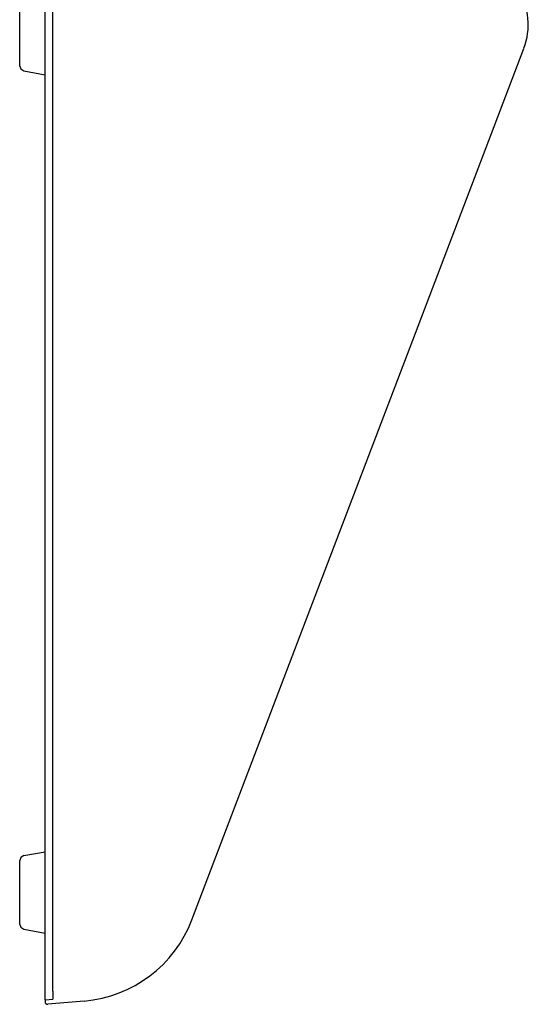
# Model space of a CAD drawing. Extents: x -20 to 1026, y -50 to 535.
# Drawn here: x -20 to 80, y 132 to 326 of the extents above; entities that cross this region are included whole.
import ezdxf

# ---------------------------------------------------------------- set-up
doc = ezdxf.new("R2010")
doc.units = 0
doc.header["$LTSCALE"] = 25.4
doc.layers.add('DATA', color=7, linetype='CONTINUOUS')

# ---------------------------------------------------------------- blocks, each defined once
blk = doc.blocks.new('____-1')
at = {"layer": 'DATA', "color": 17}
for p, q in [((-19.38, 161.43), (-15.18, 162.13)), ((-20.18, 147.8), (-20.18, 160.44)), ((-19.38, 146.91), (-15.18, 146.11))]:
    blk.add_line(p, q, dxfattribs=at)
at = {"layer": 'DATA', "color": 17, "flags": 128}
for points in [[(-19.38, 161.43), (-19.98, 161.03), (-20.18, 160.44)], [(-20.18, 147.8), (-19.98, 147.26), (-19.38, 146.91)]]:
    blk.add_lwpolyline(points, dxfattribs=at)
blk = doc.blocks.new('____-2-1')
at = {"layer": 'DATA', "color": 17}
for p, q in [((-19.38, 330.39), (-15.18, 331.09)), ((-20.18, 316.76), (-20.18, 329.4)), ((-19.38, 315.87), (-15.18, 315.07))]:
    blk.add_line(p, q, dxfattribs=at)
at = {"layer": 'DATA', "color": 17, "flags": 128}
for points in [[(-19.38, 330.39), (-19.98, 329.99), (-20.18, 329.4)], [(-20.18, 316.76), (-19.98, 316.22), (-19.38, 315.87)]]:
    blk.add_lwpolyline(points, dxfattribs=at)
blk = doc.blocks.new('____-3-1')
at = {"layer": 'DATA', "color": 17}
for p, q in [((-14.63, 345.08), (67.99, 337.85)), ((-15.18, 344.18), (-15.18, 344.58)), ((-15.18, 133.02), (-15.18, 344.18)), ((-13.68, 344.1), (-15.18, 344.18)), ((-13.68, 342.48), (-13.68, 344.1)), ((-13.68, 134.71), (-13.68, 342.48)), ((75.45, 310.95), (79, 320.27)), ((56.61, 261.45), (75.45, 310.95)), ((36.06, 207.48), (56.61, 261.45)), ((13.7, 148.75), (36.06, 207.48)), ((-13.68, 134.71), (-13.68, 133.1)), ((-15.18, 133.02), (-13.68, 133.1)), ((-15.18, 133.02), (-15.18, 132.62)), ((-7.48, 132.75), (-14.63, 132.12))]:
    blk.add_line(p, q, dxfattribs=at)
for centre, radius, start, end in [((-14.68, 344.58), 0.5, 85, 180), ((66.85, 324.9), 13, 339.1563, 85), ((-9.66, 157.65), 25, 275, 339.1563), ((-14.68, 132.62), 0.5, 180, 275)]:
    blk.add_arc(centre, radius, start, end, dxfattribs=at)
for name in ['____-2-1', '____-1']:
    blk.add_blockref(name, (0, 0), dxfattribs=at)

msp = doc.modelspace()

# ---------------------------------------------------------------- block references
at = {"layer": 'DATA', "color": 17}
msp.add_blockref('____-3-1', (0, 0), dxfattribs=at)

doc.saveas('drawing.dxf')
